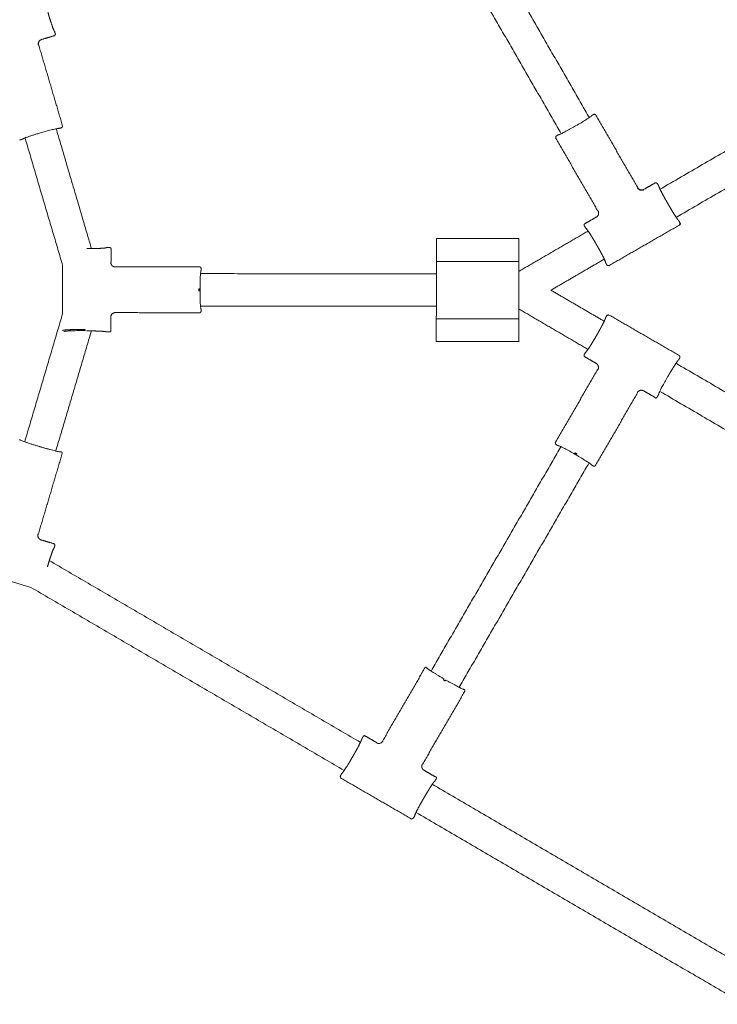
# Model space of a CAD drawing. Units: millimetres. Extents: x -7910 to 7481, y -3220 to 3214.
# Drawn here: x -5359 to -4929, y -445 to 162 of the extents above; entities that cross this region are included whole.
import ezdxf

# ---------------------------------------------------------------- set-up
doc = ezdxf.new("R2010")
doc.units = ezdxf.units.MM
doc.layers.add('SuperStructure', color=7, linetype='Continuous', lineweight=35, true_color=0x000000)

msp = doc.modelspace()

# ---------------------------------------------------------------- linework, layer by layer
at = {"layer": 'SuperStructure', "lineweight": 18}
for points, degree in [([(-5087.4, 240.41), (-5047.56, 171.24), (-5007.72, 102.08)], 2), ([(-5025.05, 92.1), (-5064.89, 161.26), (-5104.73, 230.42)], 2), ([(-4964.15, 57.87), (-4859.94, 118.52), (-4755.73, 179.16)], 2), ([(-4745.67, 161.88), (-4849.92, 101.2), (-4954.18, 40.53)], 2), ([(-5345.33, 150.2), (-5341.39, 151.36), (-5337.45, 152.52)], 2), ([(-5336.76, 153.28), (-5337.06, 154.28), (-5337.35, 155.28)], 2), ([(-5336.76, 153.28), (-5336.87, 153.34), (-5336.97, 153.4)], 2), ([(-5347.04, 146.57), (-5347.14, 146.63), (-5347.24, 146.68)], 2), ([(-5332.36, 96.72), (-5339.7, 121.65), (-5347.04, 146.57)], 2), ([(-5006.19, 103.34), (-5005.5, 103.74), (-5004.81, 104.14)], 2), ([(-5004.81, 104.14), (-5004.83, 104.06), (-5004.85, 103.99)], 2), ([(-5003.88, 103.73), (-5003.86, 103.8), (-5003.85, 103.88)], 2), ([(-5003.85, 103.88), (-4990.88, 81.36), (-4977.91, 58.85)], 2), ([(-5336.34, 95.17), (-5325.46, 58.22), (-5314.58, 21.27)], 2), ([(-5332.84, 95.84), (-5333.6, 95.62), (-5334.36, 95.4)], 2), ([(-5332.84, 95.84), (-5332.91, 95.88), (-5332.98, 95.92)], 2), ([(-5332.5, 96.8), (-5332.43, 96.76), (-5332.36, 96.72)], 2), ([(-5028.28, 90.62), (-5027.6, 91.01), (-5026.91, 91.41)], 2), ([(-5016.18, 96.88), (-5016.18, 96.89), (-5016.18, 96.89), (-5016.18, 96.89)], 3), ([(-5357.3, 88.64), (-5358.06, 88.42), (-5358.82, 88.19)], 2), ([(-5332.36, 10.82), (-5343.94, 50.17), (-5355.52, 89.53)], 2), ([(-5028.54, 89.65), (-5015.57, 67.14), (-5002.6, 44.62)], 2), ([(-5028.38, 89.62), (-5028.46, 89.63), (-5028.54, 89.65)], 2), ([(-5028.28, 90.62), (-5028.2, 90.6), (-5028.12, 90.58)], 2), ([(-4966.93, 61.91), (-4970.49, 59.86), (-4974.05, 57.81)], 2), ([(-4966.98, 61.69), (-4966.95, 61.8), (-4966.93, 61.91)], 2), ([(-4966.98, 61.69), (-4966.78, 61.8), (-4966.55, 61.84), (-4966.31, 61.77), (-4966.12, 61.62), (-4966.01, 61.43)], 5), ([(-4965.96, 61.65), (-4965.99, 61.54), (-4966.01, 61.43)], 2), ([(-4965.96, 61.65), (-4965.44, 60.75), (-4964.92, 59.84)], 2), ([(-5002.4, 44.55), (-5002.5, 44.59), (-5002.6, 44.62)], 2), ([(-5002.6, 44.62), (-5002.49, 44.6), (-5002.37, 44.58)], 2), ([(-5002.42, 44.59), (-5002.41, 44.57), (-5002.4, 44.55)], 2), ([(-5003.4, 40.71), (-5006.96, 38.66), (-5010.52, 36.61)], 2), ([(-4952.74, 38.69), (-4952.22, 37.78), (-4951.69, 36.88)], 2), ([(-4951.91, 36.96), (-4951.8, 36.92), (-4951.69, 36.88)], 2), ([(-4951.69, 36.88), (-4951.79, 36.9), (-4951.89, 36.92)], 2), ([(-5051.2, 7.21), (-5029.83, 19.65), (-5008.46, 32.09)], 2), ([(-5011.02, 35.69), (-5010.9, 35.67), (-5010.78, 35.65)], 2), ([(-5011.02, 35.69), (-5010.5, 34.79), (-5009.98, 33.89)], 2), ([(-5008.53, 32.04), (-5009.02, 32.78), (-5009.43, 33.35), (-5009.72, 33.73), (-5009.91, 33.91), (-5009.98, 33.89)], 5), ([(-4995.79, 10.67), (-4973.87, 23.29), (-4951.95, 35.91)], 2), ([(-4951.95, 35.91), (-4952.06, 35.95), (-4952.17, 35.99)], 2), ([(-5101.98, 27.44), (-5076.58, 27.41), (-5051.18, 27.39)], 2), ([(-5303.22, 21.88), (-5304.26, 21.88), (-5305.31, 21.89)], 2), ([(-5302.52, 12.96), (-5302.52, 17.07), (-5302.51, 21.18)], 2), ([(-5302.69, 12.8), (-5302.6, 12.88), (-5302.52, 12.96)], 2), ([(-5101.99, 13.32), (-5102.01, -4.31), (-5102.03, -21.94)], 2), ([(-5101.99, 13.32), (-5076.59, 13.29), (-5051.19, 13.27)], 2), ([(-5051.23, -21.99), (-5051.21, -4.36), (-5051.19, 13.27)], 2), ([(-4998.49, 14.75), (-5014.93, 5.18), (-5031.36, -4.38)], 2), ([(-4997.79, 12.74), (-4997.74, 12.79), (-4997.79, 13.02), (-4997.95, 13.42), (-4998.21, 13.99), (-4998.56, 14.7)], 5), ([(-4997.79, 12.73), (-4997.27, 11.83), (-4996.75, 10.92)], 2), ([(-5332.36, 10.82), (-5332.37, -4.09), (-5332.39, -19)], 2), ([(-5247.85, 9.96), (-5273.85, 9.97), (-5299.86, 9.97)], 2), ([(-5247.03, 9.37), (-5247.08, 9.31), (-5247.14, 9.26)], 2), ([(-5247.03, 9.37), (-5247.03, 8.58), (-5247.03, 7.79)], 2), ([(-4996.75, 10.92), (-4996.71, 11.05), (-4996.68, 11.17)], 2), ([(-4995.71, 10.91), (-4995.75, 10.79), (-4995.79, 10.67)], 2), ([(-5247.38, 5.83), (-5174.69, 5.76), (-5102, 5.69)], 2), ([(-5248.51, -4.83), (-5248.51, -4.17), (-5248.51, -3.52)], 2), ([(-5248.36, -4.83), (-5248.36, -4.7), (-5248.36, -4.57), (-5248.36, -4.44), (-5248.36, -4.3), (-5248.36, -4.17)], 5), ([(-5247.79, -3.52), (-5247.79, -4.17), (-5247.79, -4.83)], 2), ([(-5031.36, -4.38), (-5014.96, -13.97), (-4998.56, -23.56)], 2), ([(-5299.89, -18.21), (-5273.88, -18.26), (-5247.87, -18.31)], 2), ([(-5102.02, -14.31), (-5174.71, -14.24), (-5247.39, -14.17)], 2), ([(-5247.05, -17.71), (-5247.11, -17.66), (-5247.17, -17.6)], 2), ([(-5247.05, -16.13), (-5247.05, -16.92), (-5247.05, -17.71)], 2), ([(-5008.56, -40.88), (-5029.89, -28.41), (-5051.22, -15.94)], 2), ([(-5355.76, -97.84), (-5344.07, -58.42), (-5332.39, -19)], 2), ([(-5302.56, -21.2), (-5302.64, -21.12), (-5302.72, -21.03)], 2), ([(-5302.56, -29.41), (-5302.56, -25.3), (-5302.56, -21.2)], 2), ([(-5102.03, -21.94), (-5076.63, -21.97), (-5051.23, -21.99)], 2), ([(-4997.83, -21.56), (-4997.31, -20.66), (-4996.78, -19.76)], 2), ([(-4996.72, -19.99), (-4996.75, -19.87), (-4996.78, -19.76)], 2), ([(-4952.03, -44.83), (-4973.92, -32.17), (-4995.82, -19.5)], 2), ([(-4995.82, -19.5), (-4995.78, -19.62), (-4995.75, -19.73)], 2), ([(-5314.64, -29.49), (-5325.61, -66.51), (-5336.59, -103.53)], 2), ([(-5303.27, -30.12), (-5304.31, -30.12), (-5305.36, -30.11)], 2), ([(-5051.24, -36.11), (-5076.64, -36.09), (-5102.04, -36.06)], 2), ([(-5011.1, -44.5), (-5010.58, -43.6), (-5010.06, -42.69)], 2), ([(-5011.1, -44.5), (-5010.98, -44.47), (-5010.86, -44.44)], 2), ([(-5010.61, -45.4), (-5010.8, -45.29), (-5010.95, -45.11), (-5011.01, -44.87), (-5010.97, -44.63), (-5010.86, -44.44)], 5), ([(-5010.61, -45.4), (-5007.05, -47.46), (-5003.5, -49.52)], 2), ([(-4952.82, -47.61), (-4952.3, -46.7), (-4951.78, -45.8)], 2), ([(-4952.26, -44.9), (-4952.15, -44.87), (-4952.03, -44.83)], 2), ([(-4951.78, -45.8), (-4951.89, -45.83), (-4952, -45.86)], 2), ([(-5028.73, -98.42), (-5015.71, -75.93), (-5002.7, -53.44)], 2), ([(-5002.47, -53.39), (-5002.59, -53.41), (-5002.7, -53.44)], 2), ([(-4954.3, -49.43), (-4850.15, -110.32), (-4745.99, -171.2)], 2), ([(-4974.22, -66.46), (-4970.67, -68.51), (-4967.12, -70.57)], 2), ([(-4756.09, -188.47), (-4860.19, -127.61), (-4964.3, -66.75)], 2), ([(-5004.06, -112.69), (-4991.05, -90.21), (-4978.03, -67.72)], 2), ([(-4978.03, -67.72), (-4978.06, -67.61), (-4978.09, -67.5)], 2), ([(-4967.06, -70.8), (-4967.09, -70.69), (-4967.12, -70.57)], 2), ([(-4966.09, -70.54), (-4965.57, -69.64), (-4965.05, -68.74)], 2), ([(-5346.86, -100.71), (-5346.23, -100.89), (-5345.61, -101.08)], 2), ([(-5105.28, -239.21), (-5065.26, -170.04), (-5025.23, -100.86)], 2), ([(-5028.57, -98.38), (-5028.65, -98.4), (-5028.73, -98.42)], 2), ([(-5028.47, -99.39), (-5028.39, -99.37), (-5028.31, -99.35)], 2), ([(-5027.1, -100.18), (-5027.78, -99.78), (-5028.47, -99.39)], 2), ([(-5332.56, -104.9), (-5339.94, -129.81), (-5347.33, -154.72)], 2), ([(-5332.7, -104.97), (-5332.63, -104.94), (-5332.56, -104.9)], 2), ([(-5015.78, -105.86), (-5016.35, -105.53), (-5016.92, -105.2)], 2), ([(-5016.63, -104.71), (-5016.52, -104.78), (-5016.41, -104.84), (-5016.3, -104.91), (-5016.18, -104.97), (-5016.07, -105.04)], 5), ([(-5016.56, -104.58), (-5015.99, -104.91), (-5015.42, -105.23)], 2), ([(-5015.47, -105.22), (-5015.47, -105.22), (-5015.46, -105.21)], 2), ([(-5015.43, -105.24), (-5015.44, -105.24), (-5015.46, -105.23), (-5015.47, -105.22)], 3), ([(-5007.92, -110.88), (-5047.95, -180.05), (-5087.97, -249.22)], 2), ([(-5005.03, -112.95), (-5005.71, -112.56), (-5006.4, -112.16)], 2), ([(-5005.03, -112.95), (-5005.04, -112.88), (-5005.06, -112.8)], 2), ([(-5004.1, -112.54), (-5004.08, -112.62), (-5004.06, -112.69)], 2), ([(-5347.53, -154.83), (-5347.43, -154.77), (-5347.33, -154.72)], 2), ([(-5337.76, -160.68), (-5341.69, -159.52), (-5345.63, -158.35)], 2), ([(-5337.76, -160.68), (-5337.54, -160.75), (-5337.36, -160.9), (-5337.24, -161.11), (-5337.22, -161.35), (-5337.28, -161.56)], 5), ([(-5337.07, -161.45), (-5337.37, -162.45), (-5337.66, -163.45)], 2), ([(-5337.07, -161.45), (-5337.17, -161.51), (-5337.28, -161.56)], 2), ([(-5394.57, -174.95), (-5373.27, -181.27), (-5351.96, -187.59)], 2), ([(-5340.56, -171.09), (-5244.68, -227.13), (-5148.8, -283.18)], 2), ([(-5158.8, -300.5), (-5255.38, -244.04), (-5351.96, -187.59)], 2), ([(-5109.05, -237.23), (-5122.06, -259.72), (-5135.08, -282.21)], 2), ([(-5108.08, -236.97), (-5108.06, -237.05), (-5108.04, -237.13)], 2), ([(-5096.53, -245.35), (-5097.1, -245.02), (-5097.66, -244.69)], 2), ([(-5084.38, -251.51), (-5097.4, -273.99), (-5110.41, -296.48)], 2), ([(-5084.54, -251.55), (-5084.46, -251.53), (-5084.38, -251.51)], 2), ([(-5138.94, -283.24), (-5142.5, -281.18), (-5146.05, -279.13)], 2), ([(-5147.02, -279.38), (-5147.54, -280.29), (-5148.06, -281.19)], 2), ([(-5138.88, -283.46), (-5138.91, -283.35), (-5138.94, -283.24)], 2), ([(-5135.08, -282.21), (-5135.05, -282.32), (-5135.02, -282.43)], 2), ([(-5110.63, -296.54), (-5110.52, -296.51), (-5110.41, -296.48)], 2), ([(-5110.41, -296.48), (-5110.52, -296.51), (-5110.63, -296.54)], 2), ([(-5160.29, -302.32), (-5160.81, -303.22), (-5161.33, -304.13)], 2), ([(-5102.5, -304.52), (-5106.05, -302.46), (-5109.61, -300.41)], 2), ([(-5161.33, -304.13), (-5161.22, -304.09), (-5161.1, -304.06)], 2), ([(-5160.84, -305.03), (-5160.96, -305.06), (-5161.08, -305.09)], 2), ([(-5161.08, -305.09), (-5139.18, -317.76), (-5117.29, -330.43)], 2), ([(-5104.54, -309.05), (-5003.35, -368.21), (-4902.16, -427.36)], 2), ([(-5102.01, -305.43), (-5102.53, -306.33), (-5103.05, -307.23)], 2), ([(-5102.5, -304.52), (-5102.38, -304.49), (-5102.27, -304.46)], 2), ([(-4912.16, -444.68), (-5013.35, -385.53), (-5114.54, -326.37)], 2), ([(-5117.29, -330.43), (-5117.32, -330.31), (-5117.35, -330.19)], 2), ([(-5116.39, -329.94), (-5116.36, -330.05), (-5116.33, -330.17)], 2), ([(-5115.28, -328.36), (-5115.8, -329.27), (-5116.33, -330.17)], 2)]:
    msp.add_open_spline(points, degree=degree, dxfattribs=at)
for points, degree, knots in [([(-5337.35, 155.28), (-5337.47, 155.24), (-5337.75, 155.76), (-5338.19, 156.84), (-5339.09, 159.33), (-5340.16, 162.66), (-5340.58, 164.02), (-5341, 165.41), (-5341.42, 166.81)], 5, [-0.7704349, -0.7704349, -0.7704349, -0.7704349, -0.7704349, -0.7704349, -0.2929381, -0.2929381, -0.2929381, 0, 0, 0, 0, 0, 0]), ([(-5006.49, 102.99), (-5006.47, 103.05), (-5006.44, 103.11), (-5006.34, 103.24), (-5006.27, 103.3), (-5006.19, 103.34)], 3, [0.02531738, 0.02531738, 0.02531738, 0.02531738, 0.03290511, 0.03290511, 0.04403128, 0.04403128, 0.04403128, 0.04403128]), ([(-5016.18, 96.89), (-5013.85, 98.23), (-5011.62, 99.57), (-5009.85, 100.68), (-5008.67, 101.43), (-5007.73, 102.06), (-5006.82, 102.71), (-5006.6, 102.9), (-5006.46, 103.02), (-5006.44, 103.04), (-5006.43, 103.05)], 3, [0.0000578, 0.0000578, 0.0000578, 0.0000578, 0.3203907, 0.3203907, 0.3203907, 0.5330521, 0.5330521, 0.6375527, 0.6375527, 0.6671313, 0.6671313, 0.6671313, 0.6671313]), ([(-5346.01, 92.63), (-5346.39, 92.51), (-5346.76, 92.4), (-5347.51, 92.18), (-5347.88, 92.07), (-5348.62, 91.84), (-5348.98, 91.73), (-5349.7, 91.51), (-5350.05, 91.39), (-5350.74, 91.18), (-5351.08, 91.07), (-5351.73, 90.85), (-5352.05, 90.75), (-5352.67, 90.54), (-5352.97, 90.44), (-5353.54, 90.25), (-5353.82, 90.15), (-5354.34, 89.97), (-5354.59, 89.88), (-5355.06, 89.71), (-5355.27, 89.62), (-5355.68, 89.47), (-5355.87, 89.39), (-5356.21, 89.26), (-5356.37, 89.19), (-5356.64, 89.07), (-5356.76, 89.01), (-5356.97, 88.91), (-5357.05, 88.87), (-5357.19, 88.78), (-5357.24, 88.75), (-5357.3, 88.69), (-5357.31, 88.66), (-5357.3, 88.64)], 3, [-0.7409831, -0.7409831, -0.7409831, -0.7409831, -0.6946717, -0.6946717, -0.6483602, -0.6483602, -0.6020488, -0.6020488, -0.5557374, -0.5557374, -0.5094259, -0.5094259, -0.4631145, -0.4631145, -0.416803, -0.416803, -0.3704916, -0.3704916, -0.3241801, -0.3241801, -0.2778687, -0.2778687, -0.2315572, -0.2315572, -0.1852458, -0.1852458, -0.1389343, -0.1389343, -0.0926229, -0.0926229, -0.0463114, -0.0463114, 0, 0, 0, 0]), ([(-5346.01, 92.63), (-5345.55, 92.76), (-5345.09, 92.9), (-5344.62, 93.03), (-5344.02, 93.2), (-5343.42, 93.37), (-5342.84, 93.53), (-5342.25, 93.7), (-5341.67, 93.86), (-5341.11, 94.01), (-5340.55, 94.16), (-5340.01, 94.3), (-5339.49, 94.43), (-5338.98, 94.56), (-5338.5, 94.68), (-5338.05, 94.79), (-5337.6, 94.9), (-5337.19, 94.99), (-5336.81, 95.07), (-5336.42, 95.16), (-5336.08, 95.23), (-5335.78, 95.29), (-5335.47, 95.34), (-5335.22, 95.39), (-5335.01, 95.41), (-5334.81, 95.44), (-5334.65, 95.45), (-5334.54, 95.45), (-5334.43, 95.45), (-5334.37, 95.43), (-5334.36, 95.4)], 3, [0, 0, 0, 0, 0.0571105, 0.0571105, 0.0571105, 0.1318039, 0.1318039, 0.1318039, 0.2074144, 0.2074144, 0.2074144, 0.2832951, 0.2832951, 0.2832951, 0.3589676, 0.3589676, 0.3589676, 0.4340644, 0.4340644, 0.4340644, 0.5112936, 0.5112936, 0.5112936, 0.5885312, 0.5885312, 0.5885312, 0.6645997, 0.6645997, 0.6645997, 0.7414603, 0.7414603, 0.7414603, 0.7414603]), ([(-5016.18, 96.89), (-5016.6, 96.64), (-5017.02, 96.4), (-5017.44, 96.17), (-5017.98, 95.86), (-5018.53, 95.55), (-5019.06, 95.26), (-5019.59, 94.96), (-5020.12, 94.67), (-5020.63, 94.39), (-5021.14, 94.11), (-5021.64, 93.85), (-5022.11, 93.6), (-5022.57, 93.35), (-5023.02, 93.12), (-5023.43, 92.9), (-5023.84, 92.69), (-5024.23, 92.5), (-5024.57, 92.33), (-5024.93, 92.15), (-5025.25, 92), (-5025.54, 91.87), (-5025.82, 91.74), (-5026.06, 91.64), (-5026.26, 91.56), (-5026.45, 91.48), (-5026.61, 91.43), (-5026.72, 91.41), (-5026.83, 91.38), (-5026.89, 91.38), (-5026.91, 91.41)], 3, [0, 0, 0, 0, 0.0571105, 0.0571105, 0.0571105, 0.1318039, 0.1318039, 0.1318039, 0.2074144, 0.2074144, 0.2074144, 0.2832951, 0.2832951, 0.2832951, 0.3589676, 0.3589676, 0.3589676, 0.4340644, 0.4340644, 0.4340644, 0.5112936, 0.5112936, 0.5112936, 0.5885312, 0.5885312, 0.5885312, 0.6645997, 0.6645997, 0.6645997, 0.7414603, 0.7414603, 0.7414603, 0.7414603]), ([(-4959.33, 49), (-4960.29, 50.66), (-4961.23, 52.34), (-4962.11, 53.93), (-4963.64, 56.79), (-4964.59, 58.75), (-4964.89, 59.44), (-4965, 59.8), (-4964.92, 59.84)], 5, [-0.7688803, -0.7688803, -0.7688803, -0.7688803, -0.7688803, -0.7688803, -0.3841583, -0.3841583, -0.3841583, 0, 0, 0, 0, 0, 0]), ([(-4952.74, 38.69), (-4952.83, 38.63), (-4953.24, 39.11), (-4953.94, 40.12), (-4955.42, 42.41), (-4957.25, 45.44), (-4957.94, 46.6), (-4958.64, 47.8), (-4959.33, 49)], 5, [-0.7709679, -0.7709679, -0.7709679, -0.7709679, -0.7709679, -0.7709679, -0.278538, -0.278538, -0.278538, 0, 0, 0, 0, 0, 0]), ([(-5002.36, 44.58), (-5002.27, 44.42), (-5002.2, 44.25), (-5002.14, 44.08), (-5002.07, 43.88), (-5002.02, 43.67), (-5002, 43.46), (-5001.98, 43.24), (-5001.98, 43.03), (-5002.01, 42.81), (-5002.04, 42.59), (-5002.09, 42.37), (-5002.17, 42.17), (-5002.25, 41.96), (-5002.35, 41.77), (-5002.47, 41.58), (-5002.59, 41.4), (-5002.73, 41.24), (-5002.89, 41.09), (-5003.04, 40.95), (-5003.21, 40.82), (-5003.4, 40.71)], 3, [-0.1751815, -0.1751815, -0.1751815, -0.1751815, -0.1538681, -0.1538681, -0.1538681, -0.128697, -0.128697, -0.128697, -0.1028617, -0.1028617, -0.1028617, -0.0767874, -0.0767874, -0.0767874, -0.0507842, -0.0507842, -0.0507842, -0.0251405, -0.0251405, -0.0251405, 0, 0, 0, 0]), ([(-5009.98, 33.89), (-5009.86, 33.96), (-5009.46, 33.54), (-5008.77, 32.6), (-5007.3, 30.4), (-5005.48, 27.42), (-5004.75, 26.21), (-5004.01, 24.95), (-5003.28, 23.68)], 5, [-0.7704349, -0.7704349, -0.7704349, -0.7704349, -0.7704349, -0.7704349, -0.2929381, -0.2929381, -0.2929381, 0, 0, 0, 0, 0, 0]), ([(-5305.31, 21.89), (-5305.3, 21.76), (-5305.88, 21.64), (-5307.04, 21.52), (-5309.68, 21.37), (-5313.18, 21.28), (-5314.6, 21.26), (-5316.06, 21.25), (-5317.52, 21.25)], 5, [-0.7704349, -0.7704349, -0.7704349, -0.7704349, -0.7704349, -0.7704349, -0.2929381, -0.2929381, -0.2929381, 0, 0, 0, 0, 0, 0]), ([(-5003.28, 23.68), (-5002.58, 22.48), (-5001.9, 21.27), (-5001.25, 20.09), (-4999.57, 16.98), (-4998.35, 14.54), (-4997.85, 13.41), (-4997.67, 12.8), (-4997.79, 12.73)], 5, [-0.7709679, -0.7709679, -0.7709679, -0.7709679, -0.7709679, -0.7709679, -0.49243, -0.49243, -0.49243, 0, 0, 0, 0, 0, 0]), ([(-5247.67, -4.17), (-5247.67, -3.69), (-5247.67, -3.21), (-5247.66, -2.73), (-5247.66, -2.1), (-5247.65, -1.48), (-5247.64, -0.87), (-5247.63, -0.26), (-5247.62, 0.34), (-5247.6, 0.92), (-5247.59, 1.5), (-5247.57, 2.06), (-5247.55, 2.59), (-5247.53, 3.12), (-5247.51, 3.62), (-5247.49, 4.08), (-5247.46, 4.54), (-5247.44, 4.96), (-5247.41, 5.35), (-5247.38, 5.74), (-5247.35, 6.09), (-5247.32, 6.4), (-5247.29, 6.7), (-5247.26, 6.96), (-5247.23, 7.17), (-5247.2, 7.37), (-5247.16, 7.53), (-5247.13, 7.63), (-5247.1, 7.73), (-5247.06, 7.79), (-5247.03, 7.79)], 3, [0, 0, 0, 0, 0.0571105, 0.0571105, 0.0571105, 0.1318039, 0.1318039, 0.1318039, 0.2074144, 0.2074144, 0.2074144, 0.2832951, 0.2832951, 0.2832951, 0.3589676, 0.3589676, 0.3589676, 0.4340644, 0.4340644, 0.4340644, 0.5112936, 0.5112936, 0.5112936, 0.5885312, 0.5885312, 0.5885312, 0.6645997, 0.6645997, 0.6645997, 0.7414603, 0.7414603, 0.7414603, 0.7414603]), ([(-5248.36, -4.17), (-5248.28, -4.17), (-5248.21, -4.17), (-5248.14, -4.17), (-5248.07, -4.17), (-5248, -4.17), (-5247.94, -4.17), (-5247.88, -4.17), (-5247.83, -4.17), (-5247.79, -4.17)], 3, [0, 0, 0, 0, 0.00871584, 0.00871584, 0.00871584, 0.0177639, 0.0177639, 0.0177639, 0.02632592, 0.02632592, 0.02632592, 0.02632592]), ([(-5247.67, -4.17), (-5247.67, -6.86), (-5247.63, -9.47), (-5247.54, -11.57), (-5247.48, -12.97), (-5247.41, -14.11), (-5247.29, -15.24), (-5247.24, -15.53), (-5247.2, -15.7), (-5247.19, -15.73), (-5247.19, -15.74)], 3, [0.0000057, 0.0000057, 0.0000057, 0.0000057, 0.3203566, 0.3203566, 0.3203566, 0.5329652, 0.5329652, 0.6375003, 0.6375003, 0.6593199, 0.6593199, 0.6593199, 0.6593199]), ([(-5247.2, -15.69), (-5247.16, -15.74), (-5247.13, -15.8), (-5247.07, -15.94), (-5247.05, -16.03), (-5247.05, -16.13)], 3, [0.0252164, 0.0252164, 0.0252164, 0.0252164, 0.03290511, 0.03290511, 0.04403128, 0.04403128, 0.04403128, 0.04403128]), ([(-4997.83, -21.56), (-4997.71, -21.62), (-4997.9, -22.22), (-4998.41, -23.34), (-4999.64, -25.77), (-5001.33, -28.87), (-5001.99, -30.05), (-5002.67, -31.25), (-5003.37, -32.45)], 5, [-0.7709679, -0.7709679, -0.7709679, -0.7709679, -0.7709679, -0.7709679, -0.278538, -0.278538, -0.278538, 0, 0, 0, 0, 0, 0]), ([(-5332.4, -29.21), (-5332.27, -29.09), (-5331.61, -28.97), (-5330.43, -28.86), (-5327.6, -28.69), (-5323.8, -28.59), (-5322.05, -28.56), (-5320.23, -28.55), (-5318.42, -28.55)], 5, [-0.8511998, -0.8511998, -0.8511998, -0.8511998, -0.8511998, -0.8511998, -0.3630394, -0.3630394, -0.3630394, 0, 0, 0, 0, 0, 0]), ([(-5318.42, -29.28), (-5319.13, -29.28), (-5319.85, -29.28), (-5320.56, -29.28), (-5321.24, -29.29), (-5321.92, -29.3), (-5322.58, -29.31), (-5323.27, -29.32), (-5323.94, -29.33), (-5324.59, -29.35), (-5325.2, -29.37), (-5325.78, -29.39), (-5326.33, -29.41), (-5326.37, -29.41), (-5326.4, -29.41), (-5326.43, -29.41), (-5326.98, -29.43), (-5327.5, -29.45), (-5327.98, -29.48), (-5328.46, -29.51), (-5328.9, -29.53), (-5329.3, -29.56), (-5329.7, -29.59), (-5330.05, -29.62), (-5330.36, -29.65), (-5330.66, -29.69), (-5330.92, -29.72), (-5331.12, -29.75), (-5331.33, -29.79), (-5331.48, -29.82), (-5331.57, -29.86), (-5331.63, -29.88), (-5331.67, -29.9), (-5331.69, -29.92)], 3, [0, 0, 0, 0, 0.0847774, 0.0847774, 0.0847774, 0.1667272, 0.1667272, 0.1667272, 0.2529267, 0.2529267, 0.2529267, 0.3342822, 0.3342822, 0.3342822, 0.3391154, 0.3391154, 0.3391154, 0.4205708, 0.4205708, 0.4205708, 0.5026517, 0.5026517, 0.5026517, 0.585045, 0.585045, 0.585045, 0.6672502, 0.6672502, 0.6672502, 0.7486933, 0.7486933, 0.7486933, 0.7952513, 0.7952513, 0.7952513, 0.7952513]), ([(-5317.57, -29.47), (-5315.65, -29.47), (-5313.72, -29.49), (-5311.9, -29.53), (-5308.66, -29.65), (-5306.48, -29.82), (-5305.73, -29.91), (-5305.36, -30.01), (-5305.36, -30.11)], 5, [-0.7688803, -0.7688803, -0.7688803, -0.7688803, -0.7688803, -0.7688803, -0.3841583, -0.3841583, -0.3841583, 0, 0, 0, 0, 0, 0]), ([(-5003.37, -32.45), (-5004.33, -34.12), (-5005.31, -35.77), (-5006.26, -37.33), (-5007.99, -40.08), (-5009.23, -41.87), (-5009.69, -42.47), (-5009.97, -42.75), (-5010.06, -42.69)], 5, [-0.7688803, -0.7688803, -0.7688803, -0.7688803, -0.7688803, -0.7688803, -0.3841583, -0.3841583, -0.3841583, 0, 0, 0, 0, 0, 0]), ([(-4959.47, -57.86), (-4958.77, -56.65), (-4958.07, -55.46), (-4957.38, -54.3), (-4955.54, -51.29), (-4954.05, -49.01), (-4953.34, -48), (-4952.93, -47.54), (-4952.82, -47.61)], 5, [-0.7709679, -0.7709679, -0.7709679, -0.7709679, -0.7709679, -0.7709679, -0.49243, -0.49243, -0.49243, 0, 0, 0, 0, 0, 0]), ([(-4959.47, -57.86), (-4960.69, -59.97), (-4961.86, -62.06), (-4962.81, -63.84), (-4963.58, -65.28), (-4964.18, -66.48), (-4964.63, -67.47), (-4964.7, -67.61), (-4964.84, -67.94), (-4964.9, -68.11), (-4964.97, -68.3), (-4964.98, -68.36), (-4964.98, -68.36)], 3, [0.0000188, 0.0000188, 0.0000188, 0.0000188, 0.2909096, 0.2909096, 0.2909096, 0.526586, 0.526586, 0.5719863, 0.5719863, 0.6430543, 0.6430543, 0.6925835, 0.6925835, 0.6925835, 0.6925835]), ([(-4974.22, -66.46), (-4974.41, -66.35), (-4974.6, -66.27), (-4974.81, -66.2), (-4975.01, -66.14), (-4975.23, -66.1), (-4975.45, -66.09), (-4975.66, -66.07), (-4975.88, -66.08), (-4976.1, -66.12), (-4976.32, -66.16), (-4976.53, -66.22), (-4976.74, -66.3), (-4976.94, -66.39), (-4977.13, -66.49), (-4977.3, -66.62), (-4977.48, -66.75), (-4977.63, -66.89), (-4977.77, -67.05), (-4977.89, -67.19), (-4978, -67.33), (-4978.09, -67.49)], 3, [0, 0, 0, 0, 0.0251405, 0.0251405, 0.0251405, 0.0507842, 0.0507842, 0.0507842, 0.0767874, 0.0767874, 0.0767874, 0.1028617, 0.1028617, 0.1028617, 0.128697, 0.128697, 0.128697, 0.1538681, 0.1538681, 0.1538681, 0.1751815, 0.1751815, 0.1751815, 0.1751815]), ([(-4965.05, -68.74), (-4965.01, -68.67), (-4964.98, -68.6), (-4964.97, -68.53), (-4964.95, -68.45), (-4964.95, -68.37), (-4964.96, -68.29)], 3, [0, 0, 0, 0, 0.00901495, 0.00901495, 0.00901495, 0.01837013, 0.01837013, 0.01837013, 0.01837013]), ([(-5358.93, -96.46), (-5358.9, -96.51), (-5358.83, -96.56), (-5358.7, -96.64), (-5358.58, -96.71), (-5358.4, -96.8), (-5358.18, -96.9), (-5357.95, -97), (-5357.68, -97.12), (-5357.36, -97.24), (-5357.04, -97.37), (-5356.68, -97.51), (-5356.28, -97.66), (-5355.88, -97.8), (-5355.44, -97.96), (-5354.97, -98.13), (-5354.72, -98.21), (-5354.47, -98.3), (-5354.21, -98.39), (-5353.69, -98.56), (-5353.14, -98.75), (-5352.56, -98.94), (-5351.99, -99.12), (-5351.4, -99.31), (-5350.79, -99.5), (-5350.16, -99.7), (-5349.51, -99.9), (-5348.86, -100.11), (-5348.2, -100.31), (-5347.53, -100.51), (-5346.86, -100.71)], 3, [0, 0, 0, 0, 0.0793436, 0.0793436, 0.0793436, 0.1592816, 0.1592816, 0.1592816, 0.2395108, 0.2395108, 0.2395108, 0.3195399, 0.3195399, 0.3195399, 0.3988236, 0.3988236, 0.3988236, 0.4394842, 0.4394842, 0.4394842, 0.521005, 0.521005, 0.521005, 0.6005853, 0.6005853, 0.6005853, 0.6830598, 0.6830598, 0.6830598, 0.7655302, 0.7655302, 0.7655302, 0.7655302]), ([(-5345.61, -101.08), (-5344.97, -101.27), (-5344.34, -101.45), (-5343.71, -101.63), (-5343.07, -101.82), (-5342.44, -101.99), (-5341.83, -102.16), (-5341.21, -102.34), (-5340.61, -102.5), (-5340.03, -102.66), (-5339.45, -102.81), (-5338.89, -102.96), (-5338.36, -103.09), (-5337.84, -103.23), (-5337.34, -103.35), (-5336.88, -103.46), (-5336.65, -103.52), (-5336.42, -103.57), (-5336.21, -103.62), (-5335.77, -103.72), (-5335.37, -103.81), (-5335.01, -103.88), (-5334.67, -103.95), (-5334.37, -104), (-5334.12, -104.04), (-5333.85, -104.09), (-5333.64, -104.11), (-5333.49, -104.12), (-5333.33, -104.13), (-5333.22, -104.12), (-5333.18, -104.1)], 3, [0, 0, 0, 0, 0.0783495, 0.0783495, 0.0783495, 0.157496, 0.157496, 0.157496, 0.2372421, 0.2372421, 0.2372421, 0.3169482, 0.3169482, 0.3169482, 0.3960678, 0.3960678, 0.3960678, 0.4360767, 0.4360767, 0.4360767, 0.5184184, 0.5184184, 0.5184184, 0.5985857, 0.5985857, 0.5985857, 0.6820517, 0.6820517, 0.6820517, 0.7655324, 0.7655324, 0.7655324, 0.7655324]), ([(-5026.64, -100.27), (-5026.7, -100.28), (-5026.77, -100.28), (-5026.93, -100.26), (-5027.02, -100.23), (-5027.1, -100.18)], 3, [0.0252646, 0.0252646, 0.0252646, 0.0252646, 0.03290511, 0.03290511, 0.04403128, 0.04403128, 0.04403128, 0.04403128]), ([(-5016.42, -105.63), (-5018.74, -104.29), (-5021.02, -103.02), (-5022.89, -102.04), (-5024.13, -101.39), (-5025.16, -100.89), (-5026.2, -100.43), (-5026.47, -100.32), (-5026.66, -100.26), (-5026.7, -100.25), (-5026.71, -100.25)], 3, [0.0000057, 0.0000057, 0.0000057, 0.0000057, 0.3203541, 0.3203541, 0.3203541, 0.5333295, 0.5333295, 0.6380685, 0.6380685, 0.6703784, 0.6703784, 0.6703784, 0.6703784]), ([(-5016.41, -105.63), (-5016, -105.87), (-5015.58, -106.12), (-5015.17, -106.36), (-5014.62, -106.68), (-5014.09, -106.99), (-5013.57, -107.31), (-5013.04, -107.62), (-5012.53, -107.93), (-5012.04, -108.23), (-5011.54, -108.54), (-5011.07, -108.83), (-5010.62, -109.11), (-5010.17, -109.39), (-5009.75, -109.66), (-5009.36, -109.91), (-5008.98, -110.16), (-5008.62, -110.4), (-5008.31, -110.61), (-5007.98, -110.83), (-5007.69, -111.03), (-5007.44, -111.21), (-5007.19, -111.39), (-5006.99, -111.55), (-5006.83, -111.68), (-5006.67, -111.81), (-5006.55, -111.91), (-5006.48, -111.99), (-5006.41, -112.07), (-5006.38, -112.13), (-5006.4, -112.16)], 3, [0, 0, 0, 0, 0.0571105, 0.0571105, 0.0571105, 0.1318039, 0.1318039, 0.1318039, 0.2074144, 0.2074144, 0.2074144, 0.2832951, 0.2832951, 0.2832951, 0.3589676, 0.3589676, 0.3589676, 0.4340644, 0.4340644, 0.4340644, 0.5112936, 0.5112936, 0.5112936, 0.5885312, 0.5885312, 0.5885312, 0.6645997, 0.6645997, 0.6645997, 0.7414603, 0.7414603, 0.7414603, 0.7414603]), ([(-5016.07, -105.04), (-5016.11, -105.1), (-5016.14, -105.16), (-5016.18, -105.22), (-5016.22, -105.29), (-5016.25, -105.34), (-5016.28, -105.4), (-5016.31, -105.45), (-5016.33, -105.49), (-5016.35, -105.53)], 3, [0, 0, 0, 0, 0.00871584, 0.00871584, 0.00871584, 0.0177639, 0.0177639, 0.0177639, 0.02629562, 0.02629562, 0.02629562, 0.02629562]), ([(-5341.75, -174.97), (-5341.2, -173.13), (-5340.64, -171.3), (-5340.08, -169.56), (-5339.05, -166.48), (-5338.27, -164.44), (-5337.96, -163.75), (-5337.76, -163.42), (-5337.66, -163.45)], 5, [-0.7688803, -0.7688803, -0.7688803, -0.7688803, -0.7688803, -0.7688803, -0.3841583, -0.3841583, -0.3841583, 0, 0, 0, 0, 0, 0]), ([(-5108.04, -237.13), (-5108.03, -237.18), (-5107.97, -237.25), (-5107.86, -237.35), (-5107.76, -237.45), (-5107.61, -237.58), (-5107.41, -237.73), (-5107.22, -237.88), (-5106.98, -238.05), (-5106.7, -238.25), (-5106.42, -238.45), (-5106.1, -238.67), (-5105.74, -238.9), (-5105.39, -239.14), (-5105, -239.4), (-5104.58, -239.67), (-5104.36, -239.81), (-5104.14, -239.95), (-5103.9, -240.1), (-5103.44, -240.39), (-5102.94, -240.7), (-5102.42, -241.02), (-5101.92, -241.33), (-5101.39, -241.65), (-5100.84, -241.98), (-5100.28, -242.32), (-5099.69, -242.67), (-5099.1, -243.02), (-5098.51, -243.37), (-5097.91, -243.72), (-5097.3, -244.07)], 3, [0, 0, 0, 0, 0.0793436, 0.0793436, 0.0793436, 0.1592816, 0.1592816, 0.1592816, 0.2395108, 0.2395108, 0.2395108, 0.3195399, 0.3195399, 0.3195399, 0.3988236, 0.3988236, 0.3988236, 0.4394842, 0.4394842, 0.4394842, 0.521005, 0.521005, 0.521005, 0.6005853, 0.6005853, 0.6005853, 0.6830598, 0.6830598, 0.6830598, 0.7655302, 0.7655302, 0.7655302, 0.7655302]), ([(-5096.17, -244.73), (-5095.6, -245.06), (-5095.02, -245.39), (-5094.45, -245.71), (-5093.88, -246.04), (-5093.31, -246.36), (-5092.75, -246.67), (-5092.19, -246.98), (-5091.64, -247.28), (-5091.11, -247.57), (-5090.59, -247.85), (-5090.08, -248.13), (-5089.6, -248.38), (-5089.12, -248.64), (-5088.66, -248.87), (-5088.24, -249.09), (-5088.03, -249.2), (-5087.82, -249.3), (-5087.63, -249.4), (-5087.22, -249.6), (-5086.86, -249.78), (-5086.53, -249.93), (-5086.21, -250.08), (-5085.93, -250.21), (-5085.7, -250.31), (-5085.45, -250.41), (-5085.25, -250.48), (-5085.1, -250.53), (-5084.95, -250.58), (-5084.85, -250.59), (-5084.8, -250.58)], 3, [0, 0, 0, 0, 0.0783495, 0.0783495, 0.0783495, 0.157496, 0.157496, 0.157496, 0.2372421, 0.2372421, 0.2372421, 0.3169482, 0.3169482, 0.3169482, 0.3960678, 0.3960678, 0.3960678, 0.4360767, 0.4360767, 0.4360767, 0.5184184, 0.5184184, 0.5184184, 0.5985857, 0.5985857, 0.5985857, 0.6820517, 0.6820517, 0.6820517, 0.7655324, 0.7655324, 0.7655324, 0.7655324]), ([(-5148.06, -281.19), (-5147.95, -281.25), (-5148.13, -281.81), (-5148.61, -282.86), (-5149.8, -285.23), (-5151.48, -288.3), (-5152.17, -289.54), (-5152.89, -290.81), (-5153.62, -292.07)], 5, [-0.7704349, -0.7704349, -0.7704349, -0.7704349, -0.7704349, -0.7704349, -0.2929381, -0.2929381, -0.2929381, 0, 0, 0, 0, 0, 0]), ([(-5138.88, -283.47), (-5138.7, -283.58), (-5138.5, -283.66), (-5138.3, -283.72), (-5138.09, -283.79), (-5137.88, -283.82), (-5137.66, -283.84), (-5137.44, -283.85), (-5137.22, -283.84), (-5137, -283.81), (-5136.79, -283.77), (-5136.57, -283.71), (-5136.37, -283.62), (-5136.17, -283.54), (-5135.98, -283.43), (-5135.8, -283.3), (-5135.63, -283.18), (-5135.47, -283.04), (-5135.33, -282.88), (-5135.21, -282.74), (-5135.11, -282.59), (-5135.01, -282.44)], 3, [0, 0, 0, 0, 0.0251405, 0.0251405, 0.0251405, 0.0507842, 0.0507842, 0.0507842, 0.0767874, 0.0767874, 0.0767874, 0.1028617, 0.1028617, 0.1028617, 0.128697, 0.128697, 0.128697, 0.1538681, 0.1538681, 0.1538681, 0.1751815, 0.1751815, 0.1751815, 0.1751815]), ([(-5153.62, -292.07), (-5154.31, -293.27), (-5155.02, -294.47), (-5155.71, -295.63), (-5157.55, -298.64), (-5159.05, -300.92), (-5159.76, -301.92), (-5160.18, -302.39), (-5160.29, -302.32)], 5, [-0.7709679, -0.7709679, -0.7709679, -0.7709679, -0.7709679, -0.7709679, -0.49243, -0.49243, -0.49243, 0, 0, 0, 0, 0, 0]), ([(-5109.72, -317.47), (-5108.76, -315.81), (-5107.78, -314.16), (-5106.83, -312.6), (-5105.11, -309.85), (-5103.87, -308.05), (-5103.41, -307.45), (-5103.14, -307.18), (-5103.05, -307.23)], 5, [-0.7688803, -0.7688803, -0.7688803, -0.7688803, -0.7688803, -0.7688803, -0.3841583, -0.3841583, -0.3841583, 0, 0, 0, 0, 0, 0]), ([(-5115.28, -328.36), (-5115.39, -328.3), (-5115.2, -327.71), (-5114.69, -326.58), (-5113.46, -324.16), (-5111.76, -321.06), (-5111.1, -319.88), (-5110.42, -318.67), (-5109.72, -317.47)], 5, [-0.7709679, -0.7709679, -0.7709679, -0.7709679, -0.7709679, -0.7709679, -0.278538, -0.278538, -0.278538, 0, 0, 0, 0, 0, 0])]:
    msp.add_open_spline(points, degree=degree, knots=knots, dxfattribs=at)
for points, weights in [([(-5336.97, 153.4), (-5336.78, 152.72), (-5337.45, 152.52)], [1, 0.708073126009, 1]), ([(-5347.24, 146.68), (-5348.03, 149.39), (-5345.32, 150.19)], [1, 0.708074563141, 1]), ([(-5345.32, 150.19), (-5345.33, 150.2), (-5345.33, 150.2)], [1, 0.999991234336, 1]), ([(-5004.85, 103.99), (-5004.23, 104.34), (-5003.88, 103.73)], [1, 0.708073518382, 1]), ([(-5332.5, 96.8), (-5332.31, 96.12), (-5332.98, 95.92)], [1, 0.708070995516, 1]), ([(-5028.38, 89.62), (-5028.73, 90.23), (-5028.12, 90.58)], [1, 0.708070995515, 1]), ([(-4977.96, 58.63), (-4977.96, 58.64), (-4977.96, 58.64)], [1, 0.999991246214, 1]), ([(-4974.09, 57.6), (-4976.54, 56.2), (-4977.96, 58.64)], [1, 0.708074676973, 1]), ([(-4977.96, 58.63), (-4976.54, 56.19), (-4974.09, 57.59)], [1, 0.708282883453, 1]), ([(-4974.09, 57.59), (-4974.09, 57.6), (-4974.09, 57.6)], [1, 0.999991233316, 1]), ([(-5002.37, 44.58), (-5002.36, 44.58), (-5002.36, 44.58)], [1, 0.999991283101, 1]), ([(-5010.78, 35.65), (-5011.13, 36.26), (-5010.52, 36.61)], [1, 0.708073126013, 1]), ([(-4951.91, 36.96), (-4951.56, 36.34), (-4952.17, 35.99)], [1, 0.708074285692, 1]), ([(-4952.04, 36.09), (-4952.1, 36.03), (-4952.16, 35.99)], [0.908787523783, 0.935143867325, 0.974187918543]), ([(-5101.98, 27.44), (-5101.98, 27.44), (-5101.99, 13.32)], [1, 0.707106781187, 1]), ([(-5051.19, 13.27), (-5051.18, 27.39), (-5051.18, 27.39)], [1, 0.707106781187, 1]), ([(-5299.86, 9.97), (-5302.68, 9.98), (-5302.69, 12.8)], [1, 0.70807456314, 1]), ([(-5247.85, 9.96), (-5247.14, 9.96), (-5247.14, 9.26)], [1, 0.708070995516, 1]), ([(-4995.71, 10.91), (-4996.32, 10.56), (-4996.68, 11.17)], [1, 0.708074520163, 1]), ([(-5248.51, -3.52), (-5247.83, -3.52), (-5247.79, -3.52)], [1, 0.731476829961, 1]), ([(-5248.51, -4.83), (-5247.83, -4.83), (-5247.79, -4.83)], [1, 0.731473723777, 1]), ([(-5302.72, -21.03), (-5302.71, -18.21), (-5299.89, -18.21)], [1, 0.708074676973, 1]), ([(-5247.17, -17.6), (-5247.17, -18.31), (-5247.87, -18.31)], [1, 0.708073518385, 1]), ([(-5102.03, -21.94), (-5102.04, -36.06), (-5102.04, -36.06)], [1, 0.707106781187, 1]), ([(-5051.24, -36.11), (-5051.24, -36.11), (-5051.23, -21.99)], [1, 0.707106781187, 1]), ([(-4996.72, -19.99), (-4996.36, -19.38), (-4995.75, -19.73)], [1, 0.708074285693, 1]), ([(-5318.42, -29.28), (-5318.42, -29.24), (-5318.42, -28.55)], [1, 0.725370944112, 1]), ([(-4952.26, -44.9), (-4951.65, -45.25), (-4952, -45.86)], [1, 0.708074520162, 1]), ([(-5002.47, -53.38), (-5001.06, -50.94), (-5003.5, -49.52)], [1, 0.708282883452, 1]), ([(-5002.47, -53.38), (-5002.47, -53.38), (-5002.47, -53.39)], [1, 0.999991246214, 1]), ([(-4978.1, -67.49), (-4978.1, -67.49), (-4978.1, -67.49)], [1, 0.99999128311, 1]), ([(-4978.09, -67.5), (-4978.09, -67.49), (-4978.09, -67.49)], [1, 0.999991283101, 1]), ([(-5028.31, -99.35), (-5028.92, -98.99), (-5028.57, -98.38)], [1, 0.70807351838, 1]), ([(-5333.18, -104.1), (-5332.5, -104.3), (-5332.7, -104.97)], [1, 0.708073518383, 1]), ([(-5016.56, -104.58), (-5016.9, -105.17), (-5016.92, -105.2)], [1, 0.731473723778, 1]), ([(-5015.42, -105.23), (-5015.77, -105.82), (-5015.78, -105.86)], [1, 0.731476829963, 1]), ([(-5004.1, -112.54), (-5004.45, -113.15), (-5005.06, -112.8)], [1, 0.708070995516, 1]), ([(-5347.54, -154.83), (-5348.33, -157.54), (-5345.63, -158.35)], [1, 0.708282883453, 1]), ([(-5347.54, -154.83), (-5347.54, -154.83), (-5347.53, -154.83)], [1, 0.999991246214, 1]), ([(-5097.66, -244.69), (-5097.32, -244.1), (-5097.3, -244.07)], [1, 0.731476829961, 1]), ([(-5096.53, -245.35), (-5096.19, -244.76), (-5096.17, -244.73)], [1, 0.731473723778, 1]), ([(-5084.8, -250.58), (-5084.19, -250.93), (-5084.54, -251.55)], [1, 0.708073518385, 1]), ([(-5138.88, -283.46), (-5138.88, -283.46), (-5138.88, -283.47)], [1, 0.999991234336, 1]), ([(-5135.02, -282.43), (-5135.02, -282.43), (-5135.01, -282.44)], [1, 0.999991283101, 1]), ([(-5109.6, -300.41), (-5112.04, -298.99), (-5110.63, -296.54)], [1, 0.708074676973, 1]), ([(-5109.6, -300.41), (-5109.6, -300.41), (-5109.61, -300.41)], [1, 0.999991233317, 1]), ([(-5160.84, -305.03), (-5161.45, -304.67), (-5161.1, -304.06)], [1, 0.708074520165, 1]), ([(-5116.39, -329.94), (-5116.74, -330.55), (-5117.35, -330.19)], [1, 0.708074285693, 1])]:
    msp.add_rational_spline(points, weights, degree=2, dxfattribs=at)
for points, weights, knots in [([(-4977.91, 58.85), (-4977.32, 57.83), (-4976.19, 57.53), (-4975.06, 57.22), (-4974.05, 57.81)], [0.853553790826, 0.853795491322, 1, 0.853795494013, 0.853553790835], [0, 0, 0, 0.0922607, 0.0922607, 0.1845213, 0.1845213, 0.1845213]), ([(-4951.69, 36.88), (-4951.55, 36.63), (-4951.62, 36.34), (-4951.7, 36.06), (-4951.95, 35.91)], [0.853553790826, 0.853795491241, 1, 0.853795491271, 0.853553790826], [0, 0, 0, 0.02306516, 0.02306516, 0.04613033, 0.04613033, 0.04613033]), ([(-5302.51, 21.18), (-5302.51, 21.47), (-5302.72, 21.68), (-5302.93, 21.88), (-5303.22, 21.88)], [0.85355378963, 0.853795129341, 1, 0.8537958533, 0.853553792024], [-0.04613033, -0.04613033, -0.04613033, -0.0230651, -0.0230651, 0, 0, 0]), ([(-5302.56, -29.41), (-5302.56, -29.7), (-5302.77, -29.91), (-5302.98, -30.12), (-5303.27, -30.12)], [0.853553790424, 0.853795369682, 1, 0.853795612324, 0.853553791226], [0, 0, 0, 0.02306519, 0.02306519, 0.04613033, 0.04613033, 0.04613033]), ([(-4967.06, -70.8), (-4966.8, -70.95), (-4966.52, -70.87), (-4966.24, -70.8), (-4966.09, -70.54)], [0.85355378963, 0.853795129341, 1, 0.8537958533, 0.853553792024], [-0.04613033, -0.04613033, -0.04613033, -0.0230651, -0.0230651, 0, 0, 0]), ([(-5109.05, -237.23), (-5108.9, -236.98), (-5108.62, -236.9), (-5108.34, -236.83), (-5108.08, -236.97)], [0.853553787965, 0.853794624323, 1, 0.853796358383, 0.853553793698], [0, 0, 0, 0.02306532, 0.02306532, 0.04613033, 0.04613033, 0.04613033]), ([(-5146.05, -279.13), (-5146.3, -278.98), (-5146.59, -279.05), (-5146.87, -279.13), (-5147.02, -279.38)], [0.85355378963, 0.853795129341, 1, 0.8537958533, 0.853553792024], [-0.04613033, -0.04613033, -0.04613033, -0.0230651, -0.0230651, 0, 0, 0]), ([(-5102.27, -304.46), (-5102.01, -304.61), (-5101.94, -304.89), (-5101.86, -305.17), (-5102.01, -305.43)], [0.853553790424, 0.853795369682, 1, 0.853795612324, 0.853553791226], [0, 0, 0, 0.02306519, 0.02306519, 0.04613033, 0.04613033, 0.04613033])]:
    msp.add_rational_spline(points, weights, degree=2, knots=knots, dxfattribs=at)

doc.saveas('drawing.dxf')
